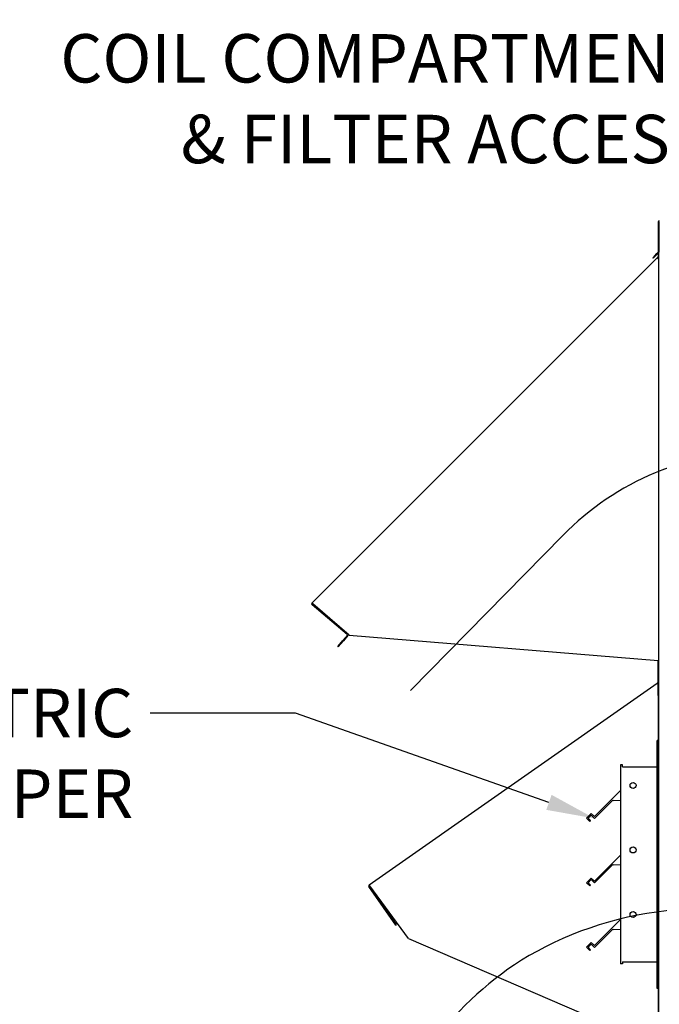
# Paper-space layout 'Layout1' of a CAD drawing. Units: inches. Extents: x 0 to 16.7, y -0.9 to 10.7.
# Drawn here: x 4.5 to 6, y 6.3 to 8.8 of the extents above; entities that cross this region are included whole.
import ezdxf
from ezdxf import colors
from ezdxf.entities.mleader import LeaderData, LeaderLine
from ezdxf.lldxf.tags import DXFTag
from ezdxf.math import Vec2, Vec3

# ---------------------------------------------------------------- set-up
doc = ezdxf.new("R2010")
doc.units = ezdxf.units.IN
doc.header["$MEASUREMENT"] = 0
for name, color, linetype in [('0506F-2484_EVAP_', 7, 'Continuous'), ('0510F-3145_TOP_P', 7, 'Continuous'), ('0555P-0061_RELIE', 7, 'Continuous'), ('0703F-10383_RAIN', 7, 'Continuous'), ('0719F-0945_-_MES', 7, 'Continuous'), ('0719F-2724_RAIN_', 7, 'Continuous'), ('Default', 7, 'Continuous'), ('DV1_Default', 7, 'Continuous')]:
    doc.layers.add(name, color=color, linetype=linetype)
tags = doc.linetypes.add('HIDDEN2', pattern=[0.1875, 0.125, -0.0625]).pattern_tags.tags
tags[6:7] = [DXFTag(74, 4), DXFTag(75, 0), DXFTag(340, '0'), DXFTag(46, 0.0), DXFTag(50, 0.0), DXFTag(44, 0.0), DXFTag(45, 0.0)]
tags[4:5] = [DXFTag(74, 4), DXFTag(75, 0), DXFTag(340, '0'), DXFTag(46, 0.0), DXFTag(50, 0.0), DXFTag(44, 0.0), DXFTag(45, 0.0)]

# ---------------------------------------------------------------- blocks, each defined once
blk = doc.blocks.new('SE')
at = {"layer": '0506F-2484_EVAP_', "color": 7, "linetype": 'Continuous'}
for p in [(6.0417, 6.0769), (6.0426, 8.2643)]:
    blk.add_line(p, (6.0417, 8.2643), dxfattribs=at)
at = {"layer": '0510F-3145_TOP_P', "color": 7, "linetype": 'Continuous'}
for p, q in [((6.0397, 8.2671), (6.0397, 8.1927)), ((6.0413, 8.2671), (6.0413, 8.1927)), ((6.0261, 8.1785), (6.0331, 8.1856)), ((6.0272, 8.1774), (6.0261, 8.1785)), ((6.0343, 8.1845), (6.0272, 8.1774)), ((6.0394, 8.1918), (6.0331, 8.1856)), ((6.0331, 8.1856), (6.0343, 8.1845)), ((6.0405, 8.1907), (6.0343, 8.1845))]:
    blk.add_line(p, q, dxfattribs=at)
for centre, radius, start, end in [((6.0426, 8.2671), 0.00284, 90, 180), ((6.0426, 8.2671), 0.00124, 90, 180), ((6.0385, 8.1927), 0.00124, 315, 0), ((6.0385, 8.1927), 0.00284, 315, 0)]:
    blk.add_arc(centre, radius, start, end, dxfattribs=at)
at = {"layer": '0555P-0061_RELIE', "color": 7, "linetype": 'HIDDEN2'}
for p, q in [((6.0375, 6.9719), (6.0375, 6.9819)), ((6.0417, 6.9819), (6.0375, 6.9819)), ((6.0375, 6.3769), (6.0375, 6.9719)), ((5.9467, 6.9211), (5.9467, 6.4277)), ((5.9509, 6.9211), (5.9467, 6.9211)), ((5.9509, 6.9161), (5.9509, 6.9211)), ((5.9509, 6.9161), (6.0375, 6.9161)), ((5.9467, 6.8577), (5.8822, 6.7932)), ((5.9276, 6.8342), (5.8821, 6.7885)), ((5.9276, 6.8342), (5.9285, 6.8333)), ((5.9285, 6.8333), (5.9467, 6.8339)), ((5.8735, 6.8007), (5.8619, 6.789)), ((5.8619, 6.789), (5.87, 6.781)), ((5.866, 6.789), (5.8735, 6.7969)), ((5.8718, 6.783), (5.866, 6.789)), ((5.8822, 6.7932), (5.8735, 6.8007)), ((5.8735, 6.7969), (5.8821, 6.7885)), ((5.87, 6.781), (5.8718, 6.783)), ((5.9467, 6.6977), (5.8822, 6.6332)), ((5.9276, 6.6742), (5.8821, 6.6285)), ((5.9276, 6.6742), (5.9285, 6.6733)), ((5.9285, 6.6733), (5.9467, 6.6739)), ((6.0417, 6.6676), (6.0417, 6.6681)), ((5.8735, 6.6407), (5.8619, 6.629)), ((5.8822, 6.6332), (5.8735, 6.6407)), ((5.8619, 6.629), (5.87, 6.621)), ((5.866, 6.629), (5.8735, 6.6369)), ((5.8718, 6.623), (5.866, 6.629)), ((5.87, 6.621), (5.8718, 6.623)), ((5.8735, 6.6369), (5.8821, 6.6285)), ((5.9467, 6.5377), (5.8822, 6.4732)), ((5.9276, 6.5142), (5.8821, 6.4685)), ((5.9276, 6.5142), (5.9285, 6.5133)), ((5.9285, 6.5133), (5.9467, 6.5139)), ((5.8735, 6.4807), (5.8619, 6.469)), ((5.866, 6.469), (5.8735, 6.4769)), ((5.8822, 6.4732), (5.8735, 6.4807)), ((5.8735, 6.4769), (5.8821, 6.4685)), ((5.8619, 6.469), (5.87, 6.461)), ((5.8718, 6.463), (5.866, 6.469)), ((5.87, 6.461), (5.8718, 6.463)), ((5.9509, 6.4277), (5.9467, 6.4277)), ((5.9509, 6.4327), (6.0375, 6.4327)), ((5.9509, 6.4327), (5.9509, 6.4277)), ((6.0375, 6.3669), (6.0375, 6.3769)), ((6.0417, 6.3669), (6.0417, 6.3769)), ((6.0417, 6.3669), (6.0375, 6.3669))]:
    blk.add_line(p, q, dxfattribs=at)
for centre in [(5.9775, 6.8703), (5.9775, 6.7103), (5.9775, 6.5503)]:
    blk.add_circle(centre, 0.0074, dxfattribs=at)
at = {"layer": '0703F-10383_RAIN', "color": 7, "linetype": 'Continuous'}
for p, q in [((5.323, 6.624), (6.0373, 7.1241)), ((6.0373, 7.1241), (6.0393, 7.1256)), ((6.0373, 7.1241), (6.0389, 7.1218)), ((6.0382, 7.1228), (6.0393, 7.1236)), ((6.0401, 7.0931), (6.0401, 6.2245)), ((5.3895, 6.524), (5.3223, 6.62)), ((5.3246, 6.6216), (5.323, 6.624)), ((5.3908, 6.525), (5.3236, 6.6209)), ((5.4209, 6.4905), (5.3246, 6.6216)), ((5.3895, 6.524), (5.3908, 6.525)), ((5.4209, 6.4905), (6.0389, 6.2245))]:
    blk.add_line(p, q, dxfattribs=at)
for centre, radius, start, end in [((6.0311, 7.1291), 0.0107, 316.7774, 320.3441), ((6.0308, 7.1293), 0.011, 316.8711, 320.3286), ((5.3246, 6.6216), 0.00284, 125, 215), ((5.3246, 6.6216), 0.00124, 125, 215)]:
    blk.add_arc(centre, radius, start, end, dxfattribs=at)
at = {"layer": '0719F-0945_-_MES', "color": 7, "linetype": 'Continuous'}
for p in [(6.0393, 7.18), (6.0417, 7.0931)]:
    blk.add_line(p, (6.0393, 7.0931), dxfattribs=at)
at = {"layer": '0719F-2724_RAIN_', "color": 7, "linetype": 'Continuous'}
for p, q in [((6.0413, 8.2629), (6.0417, 8.2629)), ((5.1812, 7.3223), (6.0374, 8.1786)), ((6.0374, 8.1786), (6.0398, 8.1809)), ((6.0374, 8.1786), (6.0395, 8.1766)), ((6.0386, 8.1775), (6.0409, 8.1798)), ((6.0401, 8.1903), (6.0401, 8.1818)), ((6.0407, 8.1781), (6.0407, 7.18)), ((6.0417, 8.1781), (6.0407, 8.1781)), ((5.1832, 7.3203), (5.1812, 7.3223)), ((5.2687, 7.2448), (5.1813, 7.3181)), ((5.2549, 7.2585), (5.1824, 7.3193)), ((5.2731, 7.2428), (5.1832, 7.3203)), ((5.245, 7.2146), (5.2578, 7.2299)), ((5.2591, 7.2289), (5.2462, 7.2136)), ((5.2689, 7.2431), (5.2578, 7.2299)), ((5.2578, 7.2299), (5.2591, 7.2289)), ((5.2701, 7.242), (5.2591, 7.2289)), ((5.2731, 7.2428), (6.0395, 7.18)), ((5.2462, 7.2136), (5.245, 7.2146)), ((6.0407, 7.18), (6.0395, 7.18)), ((6.0417, 7.18), (6.0407, 7.18))]:
    blk.add_line(p, q, dxfattribs=at)
for centre, radius, start, end in [((6.0389, 8.1818), 0.00124, 315, 0), ((6.0389, 8.1818), 0.00284, 315, 0), ((6.0267, 8.185), 0.0153, 326.7072, 332.1023), ((6.0263, 8.1852), 0.0158, 326.7838, 332.0257), ((5.1832, 7.3203), 0.00284, 135, 230), ((5.1832, 7.3203), 0.00124, 135, 230), ((5.2679, 7.2439), 0.00124, 320, 50), ((5.2679, 7.2439), 0.00284, 320, 24.8536)]:
    blk.add_arc(centre, radius, start, end, dxfattribs=at)
blk.add_open_spline([(6.0402, 8.1778), (6.0403, 8.1779), (6.0405, 8.1779), (6.0406, 8.178), (6.0407, 8.1781), (6.0407, 8.1781)], degree=3, knots=[0, 0, 0, 0, 0.5, 0.5, 1, 1, 1, 1], dxfattribs=at)
at = {"layer": 'DV1_Default', "color": 7, "linetype": 'HIDDEN2'}
blk.add_line((5.4254, 7.1059), (5.8034, 7.4904), dxfattribs=at)
blk.add_arc((6.3037, 6.9985), 0.7016, 90, 135.4864, dxfattribs=at)
blk.add_open_spline([(6.623, 5.4533), (6.6313, 5.7683), (6.6995, 6.1386), (6.3245, 6.6404), (5.7588, 6.5368), (5.5394, 6.3068), (5.4598, 6.2177)], degree=3, knots=[0, 0, 0, 0, 0.390794, 0.50443, 0.844392, 1, 1, 1, 1], dxfattribs=at)
blk = doc.blocks.new('_DOT')
at = {"color": 0}
blk.add_line((0, 0), (-1, 0), dxfattribs=at)
at = {"color": 0, "const_width": 0.333}
blk.add_lwpolyline([(-0.1665, 0, 1), (0.1665, 0, 1)], format="xyb", close=True, dxfattribs=at)

psp = doc.layouts.get("Layout1")

# ---------------------------------------------------------------- block references
at = {"layer": 'Default'}
psp.add_blockref('SE', (0, 0), dxfattribs=at)

# ---------------------------------------------------------------- leaders
at = {"layer": 'Default', "color": 7, "linetype": 'Continuous'}
ml = psp.add_multileader_mtext('Standard', dxfattribs=at)
ml.set_content('{\\pxsm0.9;\\fArial|b0||i0||c0|p34;\\W1.;       100% OUTSIDE AIR\\PWITH BAROMETRIC RELIEF\\P}', color=256)
ml.set_leader_properties()
ml.set_arrow_properties(name='DOT')
ml.build(insert=Vec2(0, 0))
ml.multileader.update_dxf_attribs({"leader_type": 0, "dogleg_length": 0, "arrow_head_size": 0.24})
ctx = ml.context
ctx.base_point, ctx.char_height, ctx.arrow_head_size, ctx.landing_gap_size = Vec3(6.167063, 9.856354), 0.24, 0.24, 0.084
notes = []
notes.append((ctx, [(0, (0, 0, 0), (0, 0), (1, 0), 1, [])]))
ctx.mtext.insert = Vec3(6.251063, 9.978394)
ml = psp.add_multileader_mtext('Standard', dxfattribs=at)
ml.set_content('{\\pxsm0.9;\\fArial|b0||i0||c0|p34;\\W1.;COIL COMPARTMENT\\P& FILTER ACCESS\\P}', color=256)
ml.set_leader_properties()
ml.build(insert=Vec2(0, 0))
ml.multileader.update_dxf_attribs({"dogleg_length": 0.360822, "arrow_head_size": 0.12})
ctx = ml.context
ctx.base_point, ctx.char_height, ctx.arrow_head_size, ctx.landing_gap_size = Vec3(4.386407, 8.671808), 0.12, 0.12, 0.042
ctx.text_align_type = 2
notes.append((ctx, [(0, (1, 1, 0), (6.569189, 8.671808), (-1, 0), 0.360822, [(0, [(7.196652, 7.412023)], 0, [])])]))
ctx.mtext.insert, ctx.mtext.alignment = Vec3(6.166367, 8.733128), 3
ml = psp.add_multileader_mtext('Standard', dxfattribs=at)
ml.set_content('{\\pxsm0.9;\\fArial|b0||i0||c0|p34;\\W1.;BAROMETRIC \\PRELIEF DAMPER\\P}', color=256)
ml.set_leader_properties()
ml.build(insert=Vec2(0, 0))
ml.multileader.update_dxf_attribs({"dogleg_length": 0.36, "arrow_head_size": 0.12})
ctx = ml.context
ctx.base_point, ctx.char_height, ctx.arrow_head_size, ctx.landing_gap_size = Vec3(3.361945, 7.049916), 0.12, 0.12, 0.042
ctx.text_align_type = 2
notes.append((ctx, [(0, (1, 1, 0), (5.140105, 7.049916), (-1, 0), 0.36, [(0, [(5.882059, 6.788525)], 0, [])])]))
ctx.mtext.insert, ctx.mtext.alignment = Vec3(4.738105, 7.109916), 3
for ctx, leaders in notes:
    for number, flags, end, landing, length, lines in leaders:
        leader = LeaderData()
        leader.index, (leader.has_last_leader_line, leader.has_dogleg_vector, leader.attachment_direction) = number, flags
        leader.last_leader_point, leader.dogleg_vector, leader.dogleg_length = Vec3(end), Vec3(landing), length
        for number, points, colour, breaks in lines:
            line = LeaderLine()
            line.index, line.vertices, line.color, line.breaks = number, Vec3.list(points), colors.encode_raw_color(colour), breaks
            leader.lines.append(line)
        ctx.leaders.append(leader)

doc.saveas('drawing.dxf')
